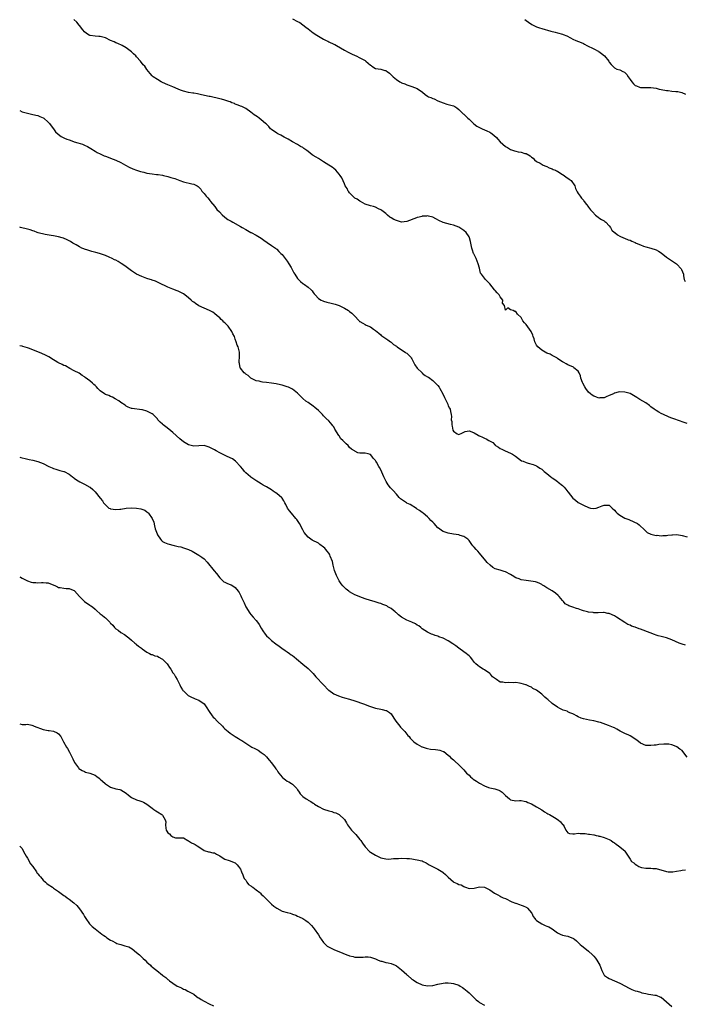
# Model space of a CAD drawing. Units: inches. Extents: x 2610000 to 2613000, y 1536000 to 1539000.
# Drawn here: x 2610000 to 2610256, y 1537158 to 1537537 of the extents above; entities that cross this region are included whole.
import ezdxf

# ---------------------------------------------------------------- set-up
doc = ezdxf.new("R2010")
doc.units = ezdxf.units.IN
doc.header["$MEASUREMENT"] = 0
doc.layers.add('LD26101536_10ft', color=92, linetype='Continuous')

msp = doc.modelspace()

# ---------------------------------------------------------------- linework, layer by layer
at = {"layer": 'LD26101536_10ft'}
for points, elevation in [([(2610105, 1537537.27), (2610107, 1537536.3), (2610107.82, 1537535.82), (2610109, 1537534.96), (2610110.12, 1537534.12), (2610111, 1537533.38), (2610113, 1537531.88), (2610114.4, 1537531), (2610115, 1537530.6), (2610117, 1537529.46), (2610118.02, 1537529), (2610118.64, 1537528.64), (2610119, 1537528.48), (2610121, 1537527.57), (2610121.38, 1537527.38), (2610121.97, 1537527), (2610125, 1537525.16), (2610126.46, 1537524.46), (2610127, 1537524.15), (2610127.8, 1537523.8), (2610129.15, 1537523.15), (2610129.5, 1537523), (2610131, 1537522.26), (2610132.53, 1537521.47), (2610133, 1537521.2), (2610133.31, 1537521), (2610134.21, 1537520.21), (2610135, 1537519.46), (2610135.28, 1537519.28), (2610135.61, 1537519), (2610137, 1537518.23), (2610137.97, 1537518.03), (2610139, 1537517.87), (2610140.57, 1537517.43), (2610141, 1537517.34), (2610141.2, 1537517.2), (2610141.46, 1537517), (2610142.4, 1537516.4), (2610143, 1537515.76), (2610143.39, 1537515.39), (2610143.76, 1537515), (2610145, 1537513.88), (2610146.4, 1537513), (2610146.81, 1537512.81), (2610147, 1537512.69), (2610148.24, 1537512.24), (2610149, 1537511.9), (2610151, 1537511.29), (2610153, 1537510.47), (2610155.11, 1537509), (2610156.14, 1537508.14), (2610157, 1537507.51), (2610157.32, 1537507.32), (2610158.22, 1537507), (2610159, 1537506.63), (2610159.56, 1537506.44), (2610161, 1537505.75), (2610162.97, 1537504.97), (2610164.43, 1537504.43), (2610165, 1537504.37), (2610166.02, 1537504.02), (2610167, 1537503.76), (2610167.49, 1537503.49), (2610168.27, 1537503), (2610169, 1537502.43), (2610170.74, 1537500.74), (2610171, 1537500.55), (2610171.76, 1537499.76), (2610172.55, 1537499), (2610173, 1537498.64), (2610174.86, 1537496.86), (2610176.01, 1537496.01), (2610177.3, 1537495.3), (2610177.99, 1537495), (2610179.88, 1537494.12), (2610181, 1537493.65), (2610181.44, 1537493.44), (2610182.57, 1537492.57), (2610183.61, 1537491.61), (2610184.08, 1537491), (2610185, 1537490), (2610186.01, 1537489), (2610187, 1537488.2), (2610187.8, 1537487.8), (2610188.92, 1537487), (2610189, 1537486.96), (2610190.52, 1537486.52), (2610191, 1537486.33), (2610191.9, 1537486.1), (2610193, 1537485.96), (2610194.53, 1537485.47), (2610195, 1537485.4), (2610196.57, 1537484.57), (2610197, 1537484.06), (2610197.63, 1537483.63), (2610198.25, 1537483), (2610199, 1537482.34), (2610200.33, 1537481.67), (2610201.57, 1537481), (2610202.57, 1537480.57), (2610203, 1537480.45), (2610203.88, 1537479.88), (2610205, 1537479.52), (2610205.34, 1537479.34), (2610206.23, 1537479), (2610206.72, 1537478.72), (2610207, 1537478.59), (2610207.98, 1537478.02), (2610209, 1537477.39), (2610209.56, 1537477), (2610210.39, 1537476.39), (2610211, 1537476), (2610211.58, 1537475.58), (2610212.27, 1537475), (2610213.69, 1537473), (2610214.02, 1537472.02), (2610214.52, 1537471), (2610214.65, 1537470.65), (2610215, 1537470.07), (2610215.81, 1537469), (2610216.27, 1537468.27), (2610217, 1537467.45), (2610217.15, 1537467.15), (2610217.25, 1537467), (2610218.24, 1537465.76), (2610218.8, 1537465), (2610218.9, 1537464.9), (2610219, 1537464.83), (2610219.78, 1537463.78), (2610220.54, 1537463), (2610221.71, 1537461.71), (2610222.67, 1537461), (2610223, 1537460.71), (2610224.04, 1537460.04), (2610225, 1537459.55), (2610225.28, 1537459.28), (2610225.68, 1537459), (2610227, 1537457.56), (2610227.41, 1537457), (2610228, 1537456), (2610229.05, 1537455.06), (2610229.14, 1537455), (2610230.15, 1537454.15), (2610231, 1537453.61), (2610232.39, 1537453), (2610232.8, 1537452.8), (2610234.23, 1537452.23), (2610235, 1537452.05), (2610235.67, 1537451.67), (2610237, 1537451.2), (2610237.38, 1537451), (2610239, 1537450.25), (2610240.19, 1537449.81), (2610241, 1537449.49), (2610243, 1537448.95), (2610245, 1537448.34), (2610245.89, 1537447.89), (2610247, 1537447.25), (2610249, 1537445.57), (2610249.81, 1537445), (2610250.49, 1537444.49), (2610251.72, 1537443.72), (2610252.82, 1537443), (2610253, 1537442.86), (2610254.66, 1537441), (2610254.79, 1537440.79), (2610255.56, 1537439), (2610255.59, 1537438.41), (2610255.83, 1537437), (2610256.16, 1537436.16)], 8730), ([(2610257, 1537381.55), (2610255, 1537382.2), (2610254.37, 1537382.37), (2610251.42, 1537383.42), (2610251, 1537383.61), (2610249.99, 1537383.99), (2610249, 1537384.47), (2610248.61, 1537384.61), (2610247.79, 1537385), (2610247, 1537385.41), (2610246.06, 1537385.94), (2610245, 1537386.48), (2610244.27, 1537387), (2610243, 1537387.97), (2610242.48, 1537388.48), (2610241, 1537389.45), (2610238.79, 1537390.79), (2610237.58, 1537391.58), (2610236.32, 1537392.32), (2610235, 1537393.03), (2610233, 1537393.6), (2610231, 1537393.71), (2610230.46, 1537393.54), (2610229, 1537393.24), (2610228.86, 1537393.14), (2610228.56, 1537393), (2610227, 1537392.29), (2610225.83, 1537391.83), (2610225, 1537391.43), (2610223.39, 1537391.38), (2610223, 1537391.32), (2610221.8, 1537391.8), (2610221, 1537392.02), (2610220.42, 1537392.42), (2610219.71, 1537393), (2610219, 1537393.64), (2610217.92, 1537395), (2610217.62, 1537395.62), (2610216.79, 1537397), (2610216.63, 1537397.37), (2610216.04, 1537399), (2610215.9, 1537399.9), (2610215.37, 1537401), (2610215, 1537401.64), (2610213.39, 1537403), (2610213.16, 1537403.15), (2610211, 1537404.15), (2610210.44, 1537404.44), (2610209.42, 1537405), (2610209, 1537405.25), (2610208.3, 1537405.7), (2610207, 1537406.56), (2610206.74, 1537406.74), (2610205.5, 1537407.5), (2610205, 1537407.7), (2610204.16, 1537408.16), (2610203, 1537408.62), (2610202.24, 1537409), (2610201, 1537409.69), (2610199.48, 1537411), (2610199, 1537411.73), (2610198.35, 1537413), (2610198.07, 1537414.07), (2610197.7, 1537415), (2610197.54, 1537415.54), (2610196.9, 1537416.9), (2610195, 1537419.57), (2610194.3, 1537420.3), (2610193.76, 1537421), (2610193, 1537422.3), (2610191.65, 1537423.65), (2610191, 1537424.62), (2610190.64, 1537424.64), (2610189.94, 1537425), (2610189, 1537425.34), (2610187.98, 1537426.02), (2610187, 1537425.14), (2610186.63, 1537427), (2610185.89, 1537427.89), (2610185.96, 1537429), (2610185, 1537430.34), (2610184.63, 1537431), (2610183.81, 1537431.81), (2610183, 1537432.77), (2610182.89, 1537432.89), (2610182.83, 1537433), (2610181, 1537435.27), (2610180.12, 1537436.12), (2610179.38, 1537437), (2610179, 1537437.49), (2610177.73, 1537439), (2610177.44, 1537439.44), (2610177, 1537441.3), (2610176.52, 1537443), (2610176.06, 1537444.06), (2610175.73, 1537445), (2610174.82, 1537446.82), (2610174.76, 1537447), (2610174.28, 1537448.28), (2610174.08, 1537449), (2610173.66, 1537451), (2610173.58, 1537451.57), (2610173.22, 1537453), (2610173.15, 1537453.15), (2610173, 1537453.42), (2610171.93, 1537455), (2610171, 1537455.81), (2610169, 1537457.08), (2610167, 1537457.86), (2610165.84, 1537458.16), (2610163, 1537458.93), (2610162.81, 1537459), (2610161.58, 1537459.58), (2610160.25, 1537460.25), (2610159, 1537460.92), (2610157.39, 1537461.39), (2610157, 1537461.44), (2610156.64, 1537461.36), (2610155, 1537461.31), (2610154.77, 1537461.23), (2610153.79, 1537461), (2610153, 1537460.8), (2610152.71, 1537460.71), (2610149, 1537459.33), (2610147, 1537459.05), (2610145.47, 1537459.47), (2610145, 1537459.62), (2610144.04, 1537460.04), (2610143, 1537460.73), (2610142.79, 1537460.79), (2610142.49, 1537461), (2610141.66, 1537461.66), (2610141, 1537462.33), (2610139.45, 1537463.45), (2610139, 1537463.81), (2610138.17, 1537464.17), (2610137, 1537464.79), (2610136.23, 1537465), (2610135, 1537465.31), (2610133, 1537465.98), (2610131.15, 1537467), (2610131, 1537467.06), (2610129.87, 1537467.87), (2610129, 1537468.31), (2610128.65, 1537468.65), (2610128.25, 1537469), (2610127, 1537470.31), (2610126.71, 1537470.71), (2610126.47, 1537471), (2610126.01, 1537472.01), (2610125.34, 1537473), (2610125, 1537473.76), (2610124.03, 1537476.03), (2610123.4, 1537477), (2610123, 1537477.55), (2610121.71, 1537479), (2610121, 1537479.66), (2610120.24, 1537480.24), (2610119, 1537480.98), (2610117, 1537482.23), (2610115, 1537483.55), (2610114.1, 1537484.1), (2610113, 1537484.72), (2610112.54, 1537485), (2610111, 1537486.18), (2610110.55, 1537486.55), (2610109.41, 1537487.41), (2610109, 1537487.7), (2610108.17, 1537488.17), (2610107, 1537488.92), (2610105, 1537489.94), (2610103.38, 1537491), (2610101.78, 1537491.78), (2610100.48, 1537492.48), (2610099.43, 1537493), (2610099, 1537493.24), (2610097, 1537494.64), (2610096.59, 1537495), (2610095.89, 1537495.89), (2610095, 1537496.69), (2610094.69, 1537497), (2610093, 1537498.41), (2610092.21, 1537499), (2610091.5, 1537499.5), (2610090.29, 1537500.29), (2610089, 1537501.38), (2610087, 1537502.76), (2610086.85, 1537502.85), (2610085.51, 1537503.51), (2610085, 1537503.68), (2610084.11, 1537504.11), (2610083, 1537504.47), (2610082.64, 1537504.64), (2610081.7, 1537505), (2610081, 1537505.31), (2610080.55, 1537505.45), (2610079, 1537506.04), (2610077.63, 1537506.37), (2610077, 1537506.55), (2610073.38, 1537507.38), (2610073, 1537507.44), (2610070.02, 1537508.02), (2610069, 1537508.3), (2610068.39, 1537508.39), (2610067, 1537508.7), (2610066.72, 1537508.72), (2610064.98, 1537508.98), (2610063, 1537509.46), (2610061.86, 1537509.86), (2610061, 1537510.26), (2610059, 1537511.1), (2610057.64, 1537511.64), (2610057, 1537511.88), (2610055, 1537512.73), (2610054.49, 1537513), (2610053, 1537513.89), (2610051.38, 1537515), (2610051.17, 1537515.17), (2610051, 1537515.38), (2610050.18, 1537516.18), (2610049.59, 1537517), (2610049, 1537517.74), (2610048.18, 1537519), (2610047.59, 1537519.59), (2610046.45, 1537521), (2610045, 1537522.68), (2610044.7, 1537523), (2610043.79, 1537523.79), (2610043, 1537524.63), (2610042.52, 1537525), (2610041, 1537526.07), (2610039.39, 1537527), (2610037.79, 1537527.79), (2610037, 1537528.08), (2610036.39, 1537528.39), (2610034.94, 1537529), (2610033, 1537529.94), (2610031, 1537530.48), (2610030.48, 1537530.48), (2610029, 1537530.61), (2610027.11, 1537530.89), (2610027, 1537530.89), (2610026.78, 1537531), (2610025.66, 1537531.66), (2610025, 1537532.22), (2610024.35, 1537533), (2610023, 1537534.69), (2610022.87, 1537534.87), (2610021.94, 1537535.94), (2610020.8, 1537537)], 8720), ([(2610194.51, 1537537), (2610195, 1537536.62), (2610195.94, 1537535.94), (2610197.16, 1537535.16), (2610198.42, 1537534.42), (2610199, 1537534.21), (2610200.16, 1537533.84), (2610201, 1537533.51), (2610204.51, 1537532.51), (2610206.12, 1537532.12), (2610207, 1537531.94), (2610209, 1537531.39), (2610209.28, 1537531.28), (2610210.68, 1537530.68), (2610212.04, 1537529.96), (2610213, 1537529.48), (2610214.15, 1537529), (2610216.11, 1537528.11), (2610217, 1537527.76), (2610217.47, 1537527.47), (2610218.35, 1537527), (2610221, 1537525.7), (2610221.5, 1537525.5), (2610222.48, 1537525), (2610222.81, 1537524.81), (2610223, 1537524.69), (2610223.98, 1537523.98), (2610225.15, 1537523), (2610226.78, 1537521), (2610227, 1537520.63), (2610227.73, 1537519.73), (2610228.37, 1537519), (2610229, 1537518.44), (2610229.95, 1537517.95), (2610231, 1537517.62), (2610232.24, 1537517), (2610232.78, 1537516.78), (2610233, 1537516.65), (2610233.8, 1537515.8), (2610234.28, 1537515), (2610235, 1537513.99), (2610235.65, 1537513), (2610236.27, 1537512.27), (2610237, 1537511.67), (2610237.47, 1537511.47), (2610238.66, 1537511), (2610239, 1537510.87), (2610239.16, 1537510.84), (2610241, 1537510.85), (2610241.17, 1537510.83), (2610243, 1537510.86), (2610245, 1537510.54), (2610246.21, 1537510.21), (2610247, 1537510.08), (2610249, 1537509.66), (2610249.64, 1537509.64), (2610251, 1537509.45), (2610252.65, 1537509.35), (2610253, 1537509.37), (2610253.35, 1537509.35), (2610254.97, 1537508.97), (2610256.28, 1537508.28)], 8740), ([(2610000, 1537501.98), (2610001, 1537501.49), (2610003, 1537500.91), (2610004.61, 1537500.61), (2610006.24, 1537500.24), (2610007, 1537500.04), (2610007.75, 1537499.75), (2610009, 1537499.19), (2610009.28, 1537499), (2610011, 1537497.55), (2610011.47, 1537497), (2610012.13, 1537496.13), (2610013, 1537494.9), (2610013.84, 1537493.84), (2610014.84, 1537492.84), (2610016, 1537492), (2610017, 1537491.52), (2610017.31, 1537491.31), (2610018.12, 1537491), (2610019, 1537490.69), (2610019.43, 1537490.57), (2610021, 1537490), (2610022.42, 1537489.58), (2610024.13, 1537489), (2610025, 1537488.66), (2610026.12, 1537488.12), (2610027.41, 1537487.41), (2610029, 1537486.38), (2610029.86, 1537485.86), (2610031, 1537485.26), (2610032.55, 1537484.55), (2610033, 1537484.38), (2610034, 1537484), (2610035, 1537483.66), (2610037, 1537482.91), (2610039, 1537481.94), (2610040.72, 1537481), (2610042.17, 1537480.17), (2610043.5, 1537479.5), (2610045, 1537479), (2610046.52, 1537478.52), (2610047.73, 1537478.27), (2610049, 1537477.94), (2610051, 1537477.59), (2610052.62, 1537477.38), (2610053.33, 1537477.33), (2610055, 1537477.09), (2610055.41, 1537477), (2610057, 1537476.6), (2610058.25, 1537476.25), (2610059.77, 1537475.77), (2610061.6, 1537475), (2610063, 1537474.5), (2610066.22, 1537473.78), (2610067, 1537473.65), (2610068.31, 1537473), (2610068.75, 1537472.75), (2610069, 1537472.51), (2610069.7, 1537471.7), (2610070.13, 1537471), (2610070.54, 1537470.54), (2610071, 1537469.99), (2610071.75, 1537469), (2610072.37, 1537468.37), (2610073.29, 1537467.29), (2610073.48, 1537467), (2610075.08, 1537465), (2610075.92, 1537463.92), (2610076.88, 1537463), (2610077.9, 1537461.9), (2610079.04, 1537461), (2610080.11, 1537460.11), (2610081.37, 1537459.37), (2610082.12, 1537459), (2610085, 1537457.4), (2610085.7, 1537457), (2610087, 1537456.16), (2610087.76, 1537455.76), (2610089, 1537455.07), (2610089.16, 1537455), (2610091, 1537454.07), (2610093, 1537452.84), (2610094.05, 1537452.05), (2610095.21, 1537451.21), (2610097, 1537450.02), (2610098.47, 1537449), (2610098.78, 1537448.78), (2610099, 1537448.58), (2610099.79, 1537447.79), (2610100.51, 1537447), (2610101, 1537446.52), (2610103, 1537443.97), (2610103.62, 1537443), (2610104.46, 1537441.54), (2610105, 1537440.58), (2610105.54, 1537439.54), (2610105.88, 1537439), (2610107, 1537437.32), (2610108.12, 1537436.12), (2610109, 1537435.46), (2610109.27, 1537435.27), (2610109.71, 1537435), (2610111, 1537433.98), (2610112.16, 1537433), (2610112.55, 1537432.55), (2610113, 1537431.89), (2610113.39, 1537431.39), (2610113.71, 1537431), (2610115, 1537429.68), (2610116.11, 1537429), (2610116.73, 1537428.73), (2610117, 1537428.64), (2610118.27, 1537428.27), (2610119.85, 1537427.85), (2610121, 1537427.56), (2610121.43, 1537427.43), (2610123, 1537426.9), (2610125, 1537425.91), (2610126.54, 1537425), (2610127, 1537424.68), (2610127.93, 1537423.93), (2610128.86, 1537423), (2610130.69, 1537421), (2610130.85, 1537420.85), (2610131, 1537420.73), (2610132.09, 1537420.09), (2610133, 1537419.6), (2610133.43, 1537419.43), (2610135, 1537418.67), (2610136.16, 1537417.84), (2610137, 1537417.29), (2610138.24, 1537416.24), (2610139, 1537415.63), (2610139.32, 1537415.32), (2610139.79, 1537415), (2610141, 1537414.27), (2610141.68, 1537413.68), (2610142.8, 1537413), (2610143, 1537412.85), (2610143.94, 1537411.94), (2610145, 1537411.25), (2610145.14, 1537411.14), (2610145.38, 1537411), (2610147, 1537409.82), (2610148.35, 1537409), (2610148.72, 1537408.72), (2610149, 1537408.55), (2610149.84, 1537407.84), (2610150.56, 1537407), (2610150.75, 1537406.75), (2610151, 1537406.39), (2610152.09, 1537404.09), (2610153, 1537402.87), (2610154.89, 1537401), (2610155, 1537400.88), (2610156.05, 1537400.05), (2610157, 1537399.45), (2610157.32, 1537399.32), (2610157.89, 1537399), (2610158.49, 1537398.49), (2610159, 1537398.14), (2610160.14, 1537397), (2610161, 1537396.11), (2610161.45, 1537395.45), (2610161.73, 1537395), (2610162.9, 1537392.9), (2610163.53, 1537391.53), (2610164.78, 1537389), (2610164.85, 1537388.85), (2610165, 1537388.38), (2610165.47, 1537387.47), (2610165.75, 1537387), (2610165.85, 1537386.15), (2610166.11, 1537385), (2610166.23, 1537384.23), (2610166.16, 1537383), (2610166.31, 1537382.31), (2610166.34, 1537381), (2610166.51, 1537380.51), (2610166.79, 1537379), (2610167, 1537378.54), (2610168.41, 1537377.59), (2610169, 1537377.25), (2610170.19, 1537377.81), (2610171, 1537378.24), (2610171.55, 1537378.45), (2610173, 1537378.75), (2610173.38, 1537378.62), (2610175, 1537377.91), (2610176.45, 1537377), (2610176.82, 1537376.82), (2610177, 1537376.76), (2610178.22, 1537376.22), (2610179, 1537375.84), (2610179.62, 1537375.62), (2610180.67, 1537375), (2610182.17, 1537374.17), (2610183, 1537373.21), (2610183.24, 1537373), (2610184.38, 1537372.38), (2610185, 1537371.9), (2610185.63, 1537371.63), (2610186.88, 1537371), (2610189, 1537370.14), (2610189.72, 1537369.72), (2610190.92, 1537368.92), (2610192.01, 1537368.01), (2610193.22, 1537367.22), (2610193.8, 1537367), (2610195, 1537366.47), (2610195.71, 1537366.29), (2610197.7, 1537365.7), (2610199, 1537365.2), (2610199.32, 1537365), (2610200.3, 1537364.3), (2610201, 1537363.91), (2610201.95, 1537363), (2610203, 1537362.25), (2610204.46, 1537361), (2610204.77, 1537360.77), (2610205, 1537360.65), (2610205.96, 1537359.96), (2610207, 1537359.26), (2610207.34, 1537359), (2610209, 1537357.62), (2610209.62, 1537357), (2610210.26, 1537356.26), (2610211, 1537355.22), (2610211.11, 1537355.11), (2610213, 1537352.74), (2610213.98, 1537351.98), (2610215, 1537351.12), (2610215.21, 1537351), (2610217, 1537350.06), (2610219, 1537349.14), (2610219.69, 1537349), (2610221, 1537348.8), (2610221.94, 1537349), (2610223, 1537349.28), (2610224.18, 1537349.82), (2610225, 1537350.11), (2610225.97, 1537350.03), (2610227, 1537350.03), (2610228.03, 1537349), (2610229, 1537348.11), (2610229.52, 1537347.52), (2610229.99, 1537347), (2610231, 1537346.2), (2610233, 1537345.12), (2610234.53, 1537344.53), (2610235, 1537344.29), (2610235.98, 1537343.98), (2610237, 1537343.42), (2610237.3, 1537343.3), (2610237.78, 1537343), (2610238.47, 1537342.47), (2610239, 1537341.95), (2610240.19, 1537341), (2610240.55, 1537340.55), (2610241, 1537340.06), (2610241.58, 1537339.58), (2610243, 1537338.99), (2610245, 1537338.47), (2610245.46, 1537338.54), (2610247, 1537338.34), (2610247.56, 1537338.44), (2610249, 1537338.44), (2610249.47, 1537338.54), (2610251, 1537338.7), (2610251.28, 1537338.72), (2610253, 1537338.76), (2610255, 1537338.44), (2610257, 1537337.92)], 8710), ([(2610256.27, 1537296.27), (2610255, 1537296.58), (2610254.71, 1537296.71), (2610253.87, 1537297), (2610252.44, 1537297.56), (2610251, 1537298.24), (2610249, 1537298.98), (2610247, 1537299.51), (2610245.84, 1537299.84), (2610245, 1537300.11), (2610244.35, 1537300.35), (2610242.72, 1537301), (2610239, 1537302.39), (2610238.53, 1537302.53), (2610237, 1537303.11), (2610235.56, 1537303.56), (2610235, 1537303.89), (2610234.15, 1537304.15), (2610233, 1537304.91), (2610232.94, 1537304.94), (2610229.82, 1537307), (2610229, 1537307.5), (2610227, 1537308.37), (2610226.44, 1537308.44), (2610225, 1537308.74), (2610224.72, 1537308.72), (2610222.72, 1537308.71), (2610221, 1537308.65), (2610220.73, 1537308.73), (2610219, 1537308.89), (2610218.92, 1537308.92), (2610218.59, 1537309), (2610217, 1537309.46), (2610216.33, 1537309.67), (2610215, 1537310.17), (2610214.36, 1537310.36), (2610213, 1537310.86), (2610211.41, 1537311.41), (2610211, 1537311.63), (2610210.06, 1537312.06), (2610209.41, 1537313), (2610209, 1537313.35), (2610207.64, 1537315), (2610207.33, 1537315.33), (2610206.26, 1537316.26), (2610205, 1537317.11), (2610203, 1537318.32), (2610201.83, 1537319), (2610201.33, 1537319.33), (2610201, 1537319.52), (2610200.03, 1537320.03), (2610199, 1537320.4), (2610198.54, 1537320.54), (2610196.84, 1537320.84), (2610195, 1537321.04), (2610193, 1537321.41), (2610192.27, 1537321.73), (2610191, 1537322.17), (2610189.54, 1537323), (2610189, 1537323.39), (2610187, 1537324.4), (2610186.53, 1537324.53), (2610185.34, 1537325), (2610185, 1537325.06), (2610183, 1537325.62), (2610182.12, 1537326.12), (2610181.18, 1537327), (2610181.06, 1537327.06), (2610179.99, 1537327.99), (2610179, 1537329.32), (2610177.5, 1537331), (2610177, 1537331.68), (2610176.33, 1537332.33), (2610175.68, 1537333), (2610175, 1537333.94), (2610174.5, 1537334.5), (2610174.1, 1537335), (2610173, 1537336.49), (2610172.76, 1537336.76), (2610172.49, 1537337), (2610171, 1537337.97), (2610169.6, 1537338.4), (2610169, 1537338.62), (2610167.06, 1537338.94), (2610165, 1537339.32), (2610163.74, 1537339.74), (2610163, 1537340.01), (2610162.37, 1537340.37), (2610161.58, 1537341), (2610161, 1537341.43), (2610159.52, 1537343), (2610159.25, 1537343.25), (2610159, 1537343.57), (2610158.23, 1537344.23), (2610157.58, 1537345), (2610157, 1537345.62), (2610155.29, 1537347), (2610155, 1537347.25), (2610153.98, 1537347.98), (2610153, 1537348.61), (2610152.78, 1537348.78), (2610150.33, 1537350.33), (2610149, 1537350.92), (2610148.85, 1537351), (2610147, 1537352.21), (2610146.57, 1537352.57), (2610146.12, 1537353), (2610145, 1537354.27), (2610143.75, 1537355.75), (2610142.81, 1537356.81), (2610141.91, 1537357.91), (2610141.14, 1537359.14), (2610140.19, 1537361), (2610139, 1537363.74), (2610138.56, 1537364.56), (2610138.3, 1537365), (2610137.42, 1537366.58), (2610137.16, 1537367), (2610137.09, 1537367.09), (2610137, 1537367.27), (2610136.13, 1537368.13), (2610135.57, 1537369), (2610135, 1537369.59), (2610134.14, 1537369.86), (2610133, 1537370.16), (2610131.87, 1537370.13), (2610131, 1537370.06), (2610130.24, 1537370.24), (2610129, 1537370.82), (2610128.9, 1537371), (2610127.69, 1537371.69), (2610127, 1537372.29), (2610126.66, 1537372.66), (2610126.45, 1537373), (2610125.64, 1537373.64), (2610125, 1537374.35), (2610124.38, 1537375), (2610123.67, 1537375.67), (2610123, 1537376.82), (2610122.9, 1537376.9), (2610122.65, 1537377.35), (2610121.59, 1537379), (2610121.37, 1537379.37), (2610121, 1537380.19), (2610120.59, 1537380.59), (2610120.33, 1537381), (2610119, 1537382.52), (2610118.75, 1537382.75), (2610118.54, 1537383), (2610117, 1537384.49), (2610116.52, 1537385), (2610115, 1537386.48), (2610113.66, 1537387.66), (2610113, 1537388.18), (2610111, 1537389.58), (2610110.14, 1537390.14), (2610109, 1537391.11), (2610108.05, 1537392.05), (2610107, 1537393.18), (2610106.25, 1537393.75), (2610105, 1537394.73), (2610103.45, 1537395.45), (2610103, 1537395.63), (2610101, 1537396.29), (2610100.44, 1537396.44), (2610098.8, 1537396.8), (2610096.92, 1537397.08), (2610095, 1537397.33), (2610093.46, 1537397.46), (2610093, 1537397.56), (2610092.23, 1537397.77), (2610091, 1537398.01), (2610089, 1537399.03), (2610087.96, 1537399.96), (2610087, 1537400.54), (2610086.77, 1537400.77), (2610086.4, 1537401), (2610085, 1537402.79), (2610084.89, 1537403), (2610084.62, 1537404.62), (2610084.54, 1537405), (2610084.53, 1537405.47), (2610084.62, 1537407), (2610084.62, 1537408.62), (2610084.59, 1537409), (2610084.47, 1537409.53), (2610084.08, 1537411), (2610083.73, 1537411.73), (2610083.37, 1537413), (2610083, 1537413.96), (2610082.66, 1537415), (2610082.1, 1537416.1), (2610081.71, 1537417), (2610080.2, 1537419), (2610079.57, 1537419.57), (2610079, 1537420.22), (2610078.59, 1537420.59), (2610078.2, 1537421), (2610077.55, 1537421.55), (2610077, 1537422.18), (2610076.06, 1537423), (2610075, 1537423.89), (2610074.35, 1537424.35), (2610073.12, 1537425), (2610071, 1537425.87), (2610069, 1537426.85), (2610067.66, 1537427.66), (2610067, 1537428.23), (2610066.53, 1537428.53), (2610066, 1537429), (2610065, 1537429.94), (2610063.55, 1537431), (2610063, 1537431.44), (2610062, 1537432), (2610061, 1537432.41), (2610060.6, 1537432.6), (2610059, 1537433.19), (2610057, 1537434.06), (2610053.63, 1537435.63), (2610053, 1537435.89), (2610052.27, 1537436.27), (2610051, 1537436.7), (2610050.8, 1537436.8), (2610050.24, 1537437), (2610049, 1537437.39), (2610047, 1537438.11), (2610045, 1537439.03), (2610043.8, 1537439.8), (2610043, 1537440.29), (2610041, 1537441.79), (2610039.29, 1537443), (2610039.13, 1537443.13), (2610037.89, 1537443.89), (2610037, 1537444.34), (2610036.54, 1537444.54), (2610035.66, 1537445), (2610034.42, 1537445.58), (2610033, 1537446.17), (2610031.13, 1537446.87), (2610030.69, 1537447), (2610029.35, 1537447.35), (2610027.79, 1537447.79), (2610027, 1537447.97), (2610026.23, 1537448.23), (2610025, 1537448.6), (2610024.7, 1537448.71), (2610023.98, 1537449), (2610023, 1537449.5), (2610021.75, 1537450.25), (2610020.44, 1537451), (2610019.58, 1537451.58), (2610018.24, 1537452.24), (2610016.83, 1537452.83), (2610016.33, 1537453), (2610015, 1537453.37), (2610013.62, 1537453.62), (2610013, 1537453.75), (2610012.13, 1537453.87), (2610009.78, 1537454.22), (2610007.12, 1537454.88), (2610006.78, 1537455), (2610005.52, 1537455.52), (2610005, 1537455.63), (2610004.03, 1537456.03), (2610003, 1537456.29), (2610002.45, 1537456.45), (2610000.83, 1537456.83), (2610000.32, 1537457), (2610000, 1537457.15)], 8700), ([(2610257, 1537253.13), (2610255.29, 1537255.29), (2610255, 1537255.61), (2610254.19, 1537256.19), (2610253, 1537257.11), (2610252.79, 1537257.21), (2610251, 1537257.9), (2610249.96, 1537258.04), (2610249, 1537258.11), (2610247.95, 1537258.05), (2610246.08, 1537257.92), (2610245, 1537257.76), (2610244.24, 1537257.76), (2610243, 1537257.54), (2610242.39, 1537257.61), (2610241, 1537257.58), (2610239, 1537258.49), (2610237.62, 1537259.62), (2610237, 1537260), (2610236.46, 1537260.46), (2610235, 1537261.27), (2610234.49, 1537261.51), (2610233, 1537262.26), (2610231.47, 1537263), (2610231.16, 1537263.16), (2610229.9, 1537263.9), (2610229, 1537264.33), (2610228.56, 1537264.56), (2610226.74, 1537265.26), (2610223.57, 1537266.43), (2610223, 1537266.61), (2610221, 1537267.08), (2610219.34, 1537267.34), (2610217, 1537267.86), (2610216.16, 1537268.16), (2610215, 1537268.62), (2610214.31, 1537269), (2610213.49, 1537269.49), (2610213, 1537269.73), (2610211.81, 1537270.19), (2610211, 1537270.6), (2610210.75, 1537270.75), (2610209.24, 1537271.24), (2610209, 1537271.28), (2610207.89, 1537271.89), (2610207, 1537272.3), (2610205, 1537273.78), (2610203.27, 1537275.27), (2610203, 1537275.52), (2610202.19, 1537276.19), (2610201.41, 1537277), (2610201, 1537277.36), (2610199, 1537278.84), (2610197.59, 1537279.59), (2610197, 1537279.98), (2610196.24, 1537280.24), (2610195, 1537280.89), (2610194.91, 1537280.91), (2610193, 1537281.51), (2610192.43, 1537281.57), (2610191, 1537281.79), (2610190.23, 1537281.77), (2610188.2, 1537281.8), (2610187, 1537281.73), (2610186.04, 1537281.96), (2610185, 1537282.01), (2610183.6, 1537283), (2610183.2, 1537283.2), (2610182.08, 1537284.08), (2610181.28, 1537285), (2610181, 1537285.28), (2610179, 1537286.74), (2610178.42, 1537287), (2610177, 1537287.83), (2610176.36, 1537288.36), (2610175.62, 1537289), (2610175, 1537289.68), (2610174.06, 1537291), (2610173.57, 1537291.57), (2610173, 1537292.06), (2610172.54, 1537292.54), (2610171.9, 1537293), (2610171, 1537293.68), (2610169, 1537295.11), (2610167.94, 1537295.94), (2610166.76, 1537296.76), (2610165, 1537297.87), (2610163, 1537298.87), (2610161.42, 1537299.42), (2610161, 1537299.62), (2610159.9, 1537299.9), (2610159, 1537300.25), (2610158.48, 1537300.48), (2610157.47, 1537301), (2610157, 1537301.22), (2610155, 1537302.55), (2610154.42, 1537303), (2610153.6, 1537303.6), (2610153, 1537303.94), (2610152.38, 1537304.38), (2610151, 1537305.01), (2610149, 1537305.84), (2610147, 1537306.96), (2610145.87, 1537307.87), (2610145, 1537308.63), (2610144.78, 1537308.78), (2610144.52, 1537309), (2610143, 1537310.3), (2610142.52, 1537310.52), (2610141.78, 1537311), (2610141.29, 1537311.29), (2610141, 1537311.49), (2610139.83, 1537311.83), (2610139, 1537312.22), (2610138.35, 1537312.35), (2610136.86, 1537312.86), (2610136.53, 1537313), (2610135, 1537313.45), (2610133, 1537314.09), (2610131, 1537314.85), (2610130.75, 1537315), (2610129, 1537315.59), (2610128.08, 1537316.08), (2610127, 1537316.72), (2610126.65, 1537317), (2610125.71, 1537317.71), (2610125, 1537318.39), (2610124.44, 1537319), (2610123.78, 1537319.78), (2610122.99, 1537320.99), (2610121.94, 1537323), (2610121.22, 1537325), (2610121, 1537325.93), (2610120.67, 1537327), (2610120.42, 1537328.42), (2610119.57, 1537330.43), (2610119.41, 1537331), (2610119.28, 1537331.28), (2610119, 1537331.67), (2610118.43, 1537332.43), (2610117.9, 1537333), (2610117.48, 1537333.48), (2610117, 1537333.92), (2610115.57, 1537335), (2610115.26, 1537335.26), (2610115, 1537335.43), (2610112.61, 1537336.61), (2610111, 1537337.74), (2610109.58, 1537339.58), (2610109, 1537340.55), (2610107.71, 1537343), (2610107.44, 1537343.44), (2610106.64, 1537344.64), (2610106.35, 1537345), (2610104.59, 1537347), (2610103.91, 1537347.91), (2610103.13, 1537349), (2610102.41, 1537350.41), (2610102.05, 1537351), (2610101.7, 1537351.7), (2610101, 1537352.74), (2610100.88, 1537352.88), (2610099, 1537354.59), (2610098.39, 1537355), (2610097.53, 1537355.53), (2610097, 1537355.94), (2610095, 1537357.13), (2610093.78, 1537357.78), (2610093, 1537358.27), (2610091.9, 1537359), (2610091.33, 1537359.33), (2610090.11, 1537360.11), (2610089, 1537360.86), (2610088.82, 1537361), (2610087, 1537362.51), (2610086.55, 1537363), (2610085.9, 1537363.9), (2610085, 1537365), (2610083.08, 1537367), (2610081.88, 1537367.88), (2610081, 1537368.35), (2610079.6, 1537369), (2610077, 1537370.26), (2610075.61, 1537371), (2610075, 1537371.39), (2610073.95, 1537371.95), (2610073, 1537372.44), (2610072.59, 1537372.59), (2610071, 1537373.01), (2610068.91, 1537372.91), (2610067, 1537372.77), (2610065, 1537373.27), (2610063, 1537374.53), (2610061.64, 1537375.64), (2610059, 1537378), (2610057.38, 1537379.38), (2610056.24, 1537380.24), (2610055.27, 1537381), (2610055, 1537381.29), (2610054.06, 1537382.06), (2610053.21, 1537383), (2610053, 1537383.33), (2610052.2, 1537384.2), (2610051.35, 1537385), (2610051, 1537385.3), (2610050.45, 1537385.55), (2610049, 1537386.32), (2610047.23, 1537386.77), (2610047, 1537386.85), (2610043.31, 1537387.31), (2610043, 1537387.36), (2610041.82, 1537387.82), (2610041, 1537388.21), (2610040.56, 1537388.56), (2610039, 1537389.59), (2610038.2, 1537390.2), (2610036.78, 1537391), (2610035.68, 1537391.68), (2610035, 1537391.89), (2610034.32, 1537392.32), (2610033, 1537392.75), (2610032.61, 1537393), (2610031, 1537394.15), (2610030.07, 1537395), (2610029.6, 1537395.6), (2610029, 1537396.19), (2610028.58, 1537396.58), (2610028.08, 1537397), (2610027, 1537398.01), (2610025.25, 1537399.25), (2610025, 1537399.45), (2610024.06, 1537400.06), (2610022.88, 1537400.88), (2610021, 1537401.86), (2610019.27, 1537402.73), (2610017.66, 1537403.66), (2610017, 1537403.9), (2610016.29, 1537404.29), (2610015, 1537404.84), (2610014.71, 1537405), (2610013.65, 1537405.65), (2610013, 1537406.03), (2610011.19, 1537407.19), (2610009.88, 1537407.88), (2610008.51, 1537408.51), (2610007, 1537409.1), (2610003.45, 1537410.55), (2610003, 1537410.71), (2610001.18, 1537411.18), (2610001, 1537411.26), (2610000, 1537411.36)], 8690), ([(2610000, 1537368.6), (2610000.48, 1537368.48), (2610001, 1537368.32), (2610002.09, 1537368.09), (2610003.69, 1537367.69), (2610005, 1537367.42), (2610007, 1537366.91), (2610009, 1537366.19), (2610011.21, 1537365), (2610012.46, 1537364.46), (2610013, 1537364.19), (2610013.89, 1537363.89), (2610015.42, 1537363.42), (2610017, 1537363.04), (2610017.1, 1537363), (2610019, 1537361.99), (2610020.38, 1537361), (2610020.71, 1537360.71), (2610021, 1537360.51), (2610021.84, 1537359.84), (2610023.1, 1537359.1), (2610025, 1537358.17), (2610027, 1537357.06), (2610027.07, 1537357), (2610028.1, 1537356.1), (2610029, 1537355.26), (2610031, 1537352.85), (2610031.82, 1537351.82), (2610032.32, 1537351), (2610033, 1537350.18), (2610034.36, 1537349), (2610034.77, 1537348.77), (2610035, 1537348.66), (2610037, 1537348.4), (2610038.58, 1537348.58), (2610039, 1537348.61), (2610041, 1537348.89), (2610043, 1537349.01), (2610044.93, 1537348.93), (2610046.67, 1537348.67), (2610047, 1537348.57), (2610048.12, 1537348.12), (2610049, 1537347.55), (2610049.3, 1537347.3), (2610049.53, 1537347), (2610051, 1537345.01), (2610051.58, 1537343.58), (2610051.92, 1537342.08), (2610052.22, 1537341), (2610052.87, 1537339), (2610053, 1537338.73), (2610054.17, 1537337), (2610054.55, 1537336.55), (2610055, 1537336.16), (2610055.73, 1537335.73), (2610057, 1537335.18), (2610059.46, 1537334.54), (2610061, 1537334.21), (2610062.02, 1537334.02), (2610063, 1537333.66), (2610064.98, 1537332.98), (2610066.38, 1537332.38), (2610067.67, 1537331.67), (2610069, 1537330.91), (2610070.11, 1537330.11), (2610071, 1537329.38), (2610072.15, 1537328.15), (2610074.84, 1537324.84), (2610075.75, 1537323.75), (2610077, 1537322.09), (2610078.16, 1537321), (2610078.63, 1537320.63), (2610079, 1537320.43), (2610079.99, 1537319.99), (2610081, 1537319.59), (2610081.4, 1537319.4), (2610082.06, 1537319), (2610083, 1537318.34), (2610084.09, 1537317), (2610084.46, 1537316.46), (2610085, 1537315.51), (2610085.17, 1537315.17), (2610085.42, 1537314.58), (2610086.13, 1537313), (2610086.44, 1537312.44), (2610087.11, 1537311), (2610088.58, 1537308.58), (2610089, 1537307.99), (2610089.91, 1537307), (2610091, 1537305.66), (2610091.6, 1537305), (2610092.17, 1537304.17), (2610093, 1537302.7), (2610093.66, 1537301.66), (2610094.47, 1537300.47), (2610095, 1537299.84), (2610095.88, 1537299), (2610097, 1537297.96), (2610098.66, 1537296.66), (2610099.83, 1537295.83), (2610100.9, 1537295), (2610102.14, 1537294.14), (2610103, 1537293.59), (2610103.82, 1537293), (2610104.55, 1537292.55), (2610105, 1537292.24), (2610105.7, 1537291.7), (2610106.51, 1537291), (2610109, 1537288.89), (2610111, 1537287.25), (2610111.28, 1537287), (2610113, 1537285.26), (2610114.07, 1537284.07), (2610117, 1537280.9), (2610118.92, 1537278.92), (2610119, 1537278.84), (2610121, 1537277.42), (2610122.68, 1537276.68), (2610124.19, 1537276.19), (2610125, 1537275.99), (2610127, 1537275.43), (2610129, 1537274.8), (2610132.38, 1537273.62), (2610134.73, 1537272.73), (2610136.22, 1537272.22), (2610137, 1537272), (2610139, 1537271.56), (2610139.5, 1537271.5), (2610141, 1537271.12), (2610141.09, 1537271.09), (2610141.2, 1537271), (2610142.35, 1537270.35), (2610143, 1537269.78), (2610144.06, 1537268.06), (2610144.85, 1537267), (2610146.39, 1537265), (2610146.63, 1537264.63), (2610147, 1537264.27), (2610147.57, 1537263.57), (2610148.22, 1537263), (2610149.43, 1537261.43), (2610149.89, 1537261), (2610150.35, 1537260.35), (2610151, 1537259.72), (2610151.33, 1537259.33), (2610151.79, 1537259), (2610153, 1537258.07), (2610154.87, 1537257.13), (2610155, 1537257.05), (2610156.51, 1537256.51), (2610157, 1537256.44), (2610158.21, 1537256.21), (2610160.04, 1537256.04), (2610161, 1537255.87), (2610161.8, 1537255.8), (2610163, 1537255.29), (2610163.23, 1537255.23), (2610165, 1537253.89), (2610165.47, 1537253.47), (2610165.91, 1537253), (2610167, 1537252.02), (2610167.52, 1537251.52), (2610169, 1537250.17), (2610171, 1537248.21), (2610172.05, 1537247), (2610173, 1537246.13), (2610173.56, 1537245.56), (2610174.17, 1537245), (2610174.63, 1537244.63), (2610175.82, 1537243.82), (2610177, 1537243.07), (2610179, 1537242.01), (2610180.54, 1537241.46), (2610181, 1537241.32), (2610182.92, 1537240.92), (2610184.45, 1537240.45), (2610185, 1537240.09), (2610185.68, 1537239.68), (2610187, 1537238.3), (2610188.53, 1537237), (2610189, 1537236.67), (2610191, 1537236.35), (2610192.37, 1537236.37), (2610193, 1537236.42), (2610194.15, 1537236.15), (2610195, 1537236.06), (2610195.68, 1537235.68), (2610197, 1537235.15), (2610199, 1537234.01), (2610201, 1537232.78), (2610202.06, 1537232.06), (2610203, 1537231.57), (2610203.34, 1537231.34), (2610204, 1537231), (2610205.83, 1537229.83), (2610207.26, 1537229), (2610208.15, 1537228.15), (2610209, 1537227.23), (2610209.27, 1537227), (2610209.57, 1537226.43), (2610210.28, 1537225), (2610211, 1537223.98), (2610211.7, 1537223.7), (2610213, 1537223.65), (2610213.61, 1537223.61), (2610215, 1537223.89), (2610215.76, 1537223.76), (2610217, 1537223.76), (2610217.66, 1537223.66), (2610219, 1537223.5), (2610219.42, 1537223.42), (2610221, 1537223.2), (2610221.15, 1537223.15), (2610221.89, 1537223), (2610222.76, 1537222.76), (2610223, 1537222.73), (2610223.34, 1537222.66), (2610225, 1537222.15), (2610227, 1537221.41), (2610227.71, 1537221), (2610228.44, 1537220.44), (2610229, 1537220.12), (2610229.59, 1537219.59), (2610230.58, 1537219), (2610232.91, 1537217), (2610233, 1537216.86), (2610233.79, 1537215.79), (2610234.26, 1537215), (2610235, 1537213.82), (2610235.54, 1537213), (2610236.41, 1537212.41), (2610237, 1537211.89), (2610237.56, 1537211.56), (2610238.31, 1537211), (2610239, 1537210.73), (2610239.36, 1537210.64), (2610241, 1537210.37), (2610241.68, 1537210.32), (2610243, 1537210.37), (2610243.71, 1537210.29), (2610245, 1537210.23), (2610249.03, 1537209.03), (2610249.68, 1537209), (2610250.9, 1537208.9), (2610251, 1537208.91), (2610251.46, 1537209), (2610252.81, 1537209.19), (2610254.55, 1537209.45), (2610255, 1537209.59), (2610256.32, 1537209.68)], 8680), ([(2610000, 1537322.49), (2610000.32, 1537322.32), (2610001, 1537322), (2610002.97, 1537321), (2610004.48, 1537320.48), (2610005, 1537320.37), (2610006.27, 1537320.27), (2610007, 1537320.23), (2610008.34, 1537320.34), (2610009, 1537320.35), (2610010.25, 1537320.25), (2610011, 1537320.14), (2610013.74, 1537319), (2610014.6, 1537318.6), (2610015, 1537318.46), (2610015.62, 1537318.38), (2610017, 1537318.16), (2610017.94, 1537318.06), (2610019, 1537318.01), (2610020.64, 1537317.36), (2610021, 1537317.25), (2610021.16, 1537317.16), (2610023.06, 1537315), (2610025, 1537313.06), (2610027, 1537311.57), (2610027.39, 1537311.39), (2610027.97, 1537311), (2610029, 1537310.1), (2610029.6, 1537309.6), (2610031, 1537308.32), (2610031.76, 1537307.76), (2610032.68, 1537307), (2610033, 1537306.76), (2610034.7, 1537305), (2610034.86, 1537304.86), (2610035, 1537304.69), (2610035.85, 1537303.85), (2610036.5, 1537303), (2610037, 1537302.52), (2610037.93, 1537301.93), (2610039, 1537301.1), (2610040.33, 1537300.33), (2610041.46, 1537299.46), (2610041.96, 1537299), (2610043, 1537298.14), (2610044.3, 1537297), (2610044.7, 1537296.7), (2610045, 1537296.43), (2610045.8, 1537295.8), (2610046.93, 1537295), (2610047, 1537294.93), (2610047.21, 1537294.79), (2610049, 1537293.47), (2610049.98, 1537293), (2610050.64, 1537292.64), (2610051, 1537292.66), (2610052.07, 1537292.07), (2610053, 1537291.92), (2610053.58, 1537291.58), (2610054.68, 1537291), (2610055, 1537290.8), (2610056.74, 1537289), (2610057, 1537288.65), (2610057.66, 1537287.66), (2610058.16, 1537287), (2610059, 1537285.6), (2610059.44, 1537285), (2610059.96, 1537283.96), (2610060.63, 1537283), (2610061, 1537282.23), (2610061.67, 1537281), (2610062, 1537280), (2610062.67, 1537279), (2610062.79, 1537278.79), (2610063, 1537278.61), (2610064.7, 1537277), (2610064.88, 1537276.88), (2610066.17, 1537276.17), (2610067, 1537275.85), (2610067.59, 1537275.59), (2610069, 1537275.07), (2610071, 1537273.69), (2610072.09, 1537272.09), (2610072.73, 1537271), (2610073, 1537270.68), (2610074.12, 1537269), (2610074.53, 1537268.53), (2610075, 1537268.09), (2610076, 1537267), (2610078.02, 1537265), (2610078.49, 1537264.49), (2610079, 1537264.03), (2610080.23, 1537263), (2610081, 1537262.33), (2610083, 1537261.01), (2610084.29, 1537260.29), (2610085, 1537259.78), (2610085.51, 1537259.51), (2610087, 1537258.52), (2610089, 1537257.26), (2610089.43, 1537257), (2610090.47, 1537256.47), (2610091, 1537256.14), (2610091.75, 1537255.75), (2610093, 1537254.92), (2610094.08, 1537254.08), (2610095, 1537253.2), (2610095.99, 1537251.99), (2610097, 1537250.89), (2610098.38, 1537249), (2610098.63, 1537248.63), (2610099, 1537248.16), (2610099.44, 1537247.44), (2610099.75, 1537247), (2610101, 1537245.42), (2610101.21, 1537245.21), (2610102.32, 1537244.32), (2610103, 1537243.9), (2610103.62, 1537243.62), (2610104.69, 1537243), (2610105, 1537242.76), (2610106.68, 1537241), (2610106.82, 1537240.82), (2610107, 1537240.47), (2610107.59, 1537239.59), (2610107.96, 1537239), (2610109, 1537237.92), (2610110.3, 1537237), (2610110.75, 1537236.75), (2610111, 1537236.59), (2610112.03, 1537236.03), (2610113, 1537235.36), (2610113.23, 1537235.23), (2610113.54, 1537235), (2610115, 1537234.17), (2610117, 1537233.13), (2610117.33, 1537233), (2610118.59, 1537232.59), (2610119, 1537232.42), (2610120.18, 1537232.18), (2610121, 1537231.86), (2610121.7, 1537231.7), (2610123.03, 1537231.03), (2610125, 1537229.05), (2610125.77, 1537227.77), (2610126.24, 1537227), (2610127.77, 1537225), (2610128.36, 1537224.36), (2610129, 1537223.78), (2610129.35, 1537223.34), (2610131, 1537221.41), (2610131.3, 1537221), (2610131.98, 1537219.98), (2610133, 1537218.56), (2610134.73, 1537216.73), (2610135, 1537216.53), (2610137, 1537215.33), (2610137.8, 1537215), (2610139, 1537214.33), (2610139.73, 1537214.27), (2610141, 1537213.94), (2610141.82, 1537213.82), (2610143, 1537213.96), (2610143.9, 1537214.1), (2610145, 1537214.08), (2610145.86, 1537214.14), (2610147, 1537214.17), (2610149, 1537214.15), (2610150.07, 1537214.07), (2610151, 1537213.95), (2610152.3, 1537213.7), (2610153, 1537213.64), (2610154.83, 1537213.17), (2610155, 1537213.16), (2610155.38, 1537213), (2610156.48, 1537212.48), (2610157.69, 1537211.69), (2610158.89, 1537211), (2610161, 1537210.02), (2610162.84, 1537208.84), (2610163, 1537208.73), (2610163.96, 1537207.96), (2610164.85, 1537207), (2610165, 1537206.86), (2610166.03, 1537206.03), (2610167, 1537205.07), (2610167.13, 1537205), (2610168.46, 1537204.46), (2610169, 1537204.15), (2610169.92, 1537203.92), (2610171, 1537203.28), (2610171.23, 1537203.23), (2610171.68, 1537203), (2610173, 1537202.61), (2610175, 1537202.67), (2610176.51, 1537203), (2610177, 1537203.15), (2610179, 1537203.06), (2610181, 1537202.02), (2610182.79, 1537200.79), (2610183, 1537200.57), (2610184.11, 1537200.11), (2610185, 1537199.56), (2610185.37, 1537199.37), (2610186.13, 1537199), (2610187, 1537198.68), (2610187.54, 1537198.46), (2610189, 1537197.73), (2610189.43, 1537197.43), (2610190.87, 1537196.87), (2610191, 1537196.84), (2610192.36, 1537196.36), (2610193, 1537196.15), (2610193.85, 1537195.85), (2610195, 1537195.31), (2610195.2, 1537195.2), (2610195.44, 1537195), (2610197, 1537193.18), (2610197.12, 1537193), (2610197.73, 1537191.73), (2610198.3, 1537191), (2610198.58, 1537190.58), (2610199, 1537190.24), (2610200.98, 1537188.98), (2610202.36, 1537188.36), (2610203, 1537188.11), (2610203.75, 1537187.75), (2610205.01, 1537187.01), (2610207, 1537185.52), (2610208.04, 1537185), (2610209, 1537184.55), (2610210.31, 1537184.31), (2610211, 1537184.15), (2610211.88, 1537183.88), (2610213, 1537183.44), (2610213.25, 1537183.25), (2610213.54, 1537183), (2610214.35, 1537182.35), (2610215, 1537181.81), (2610215.8, 1537181), (2610216.44, 1537180.44), (2610217.57, 1537179.57), (2610219, 1537178.43), (2610220.58, 1537177), (2610221, 1537176.53), (2610221.7, 1537175.7), (2610222.19, 1537175), (2610223.33, 1537173), (2610224.05, 1537171), (2610225, 1537169.22), (2610225.18, 1537169), (2610226.26, 1537168.26), (2610227, 1537167.85), (2610229, 1537167.02), (2610231, 1537166.13), (2610233.17, 1537165), (2610234.32, 1537164.32), (2610235.69, 1537163.69), (2610237, 1537163.19), (2610237.71, 1537163), (2610239, 1537162.59), (2610239.55, 1537162.45), (2610241, 1537162.17), (2610242.09, 1537161.91), (2610243, 1537161.8), (2610244.5, 1537161.5), (2610245, 1537161.44), (2610246.75, 1537160.75), (2610247, 1537160.68), (2610249, 1537158.94), (2610251, 1537157.08)], 8670), ([(2610000, 1537265.9), (2610001, 1537265.71), (2610002.33, 1537265.67), (2610003, 1537265.75), (2610004.63, 1537265.37), (2610005, 1537265.32), (2610005.57, 1537265), (2610009, 1537263.74), (2610009.64, 1537263.64), (2610011, 1537263.33), (2610011.34, 1537263.34), (2610013.06, 1537263.06), (2610014.49, 1537262.49), (2610015, 1537262.03), (2610015.82, 1537261), (2610016.28, 1537260.28), (2610016.86, 1537259), (2610017.97, 1537257), (2610018.39, 1537256.39), (2610019.23, 1537255), (2610020.23, 1537253), (2610020.45, 1537252.45), (2610021.12, 1537251), (2610021.52, 1537250.48), (2610022.59, 1537249), (2610022.8, 1537248.8), (2610023.99, 1537247.99), (2610025, 1537247.53), (2610025.38, 1537247.38), (2610027, 1537246.94), (2610029, 1537246.14), (2610029.68, 1537245.68), (2610030.64, 1537245), (2610031, 1537244.68), (2610031.87, 1537243.87), (2610032.89, 1537243), (2610033, 1537242.88), (2610035, 1537241.49), (2610036.97, 1537240.97), (2610038.59, 1537240.59), (2610039, 1537240.48), (2610039.94, 1537239.94), (2610041, 1537239.22), (2610041.24, 1537239), (2610043, 1537237.63), (2610045, 1537236.64), (2610046.31, 1537236.31), (2610047, 1537236.07), (2610047.72, 1537235.72), (2610049, 1537235.06), (2610051, 1537233.46), (2610051.68, 1537233), (2610052.42, 1537232.42), (2610053, 1537232.04), (2610054.77, 1537231), (2610054.9, 1537230.9), (2610055, 1537230.74), (2610056, 1537229), (2610056.2, 1537228.2), (2610056.15, 1537227), (2610056.28, 1537225.72), (2610056.45, 1537225), (2610056.66, 1537224.66), (2610057, 1537224.01), (2610057.62, 1537223.62), (2610058.23, 1537223), (2610059, 1537222.42), (2610059.96, 1537222.04), (2610061, 1537221.99), (2610063, 1537222.05), (2610064.75, 1537221), (2610064.92, 1537220.92), (2610065, 1537220.92), (2610066.14, 1537220.14), (2610067, 1537219.76), (2610067.51, 1537219.51), (2610068.31, 1537219), (2610070.47, 1537217.53), (2610071, 1537217.2), (2610072.69, 1537216.69), (2610073, 1537216.64), (2610074.34, 1537216.34), (2610075, 1537216.23), (2610075.82, 1537215.82), (2610077.07, 1537215.07), (2610078.28, 1537214.28), (2610079, 1537213.86), (2610080.64, 1537213.36), (2610081, 1537213.23), (2610082.58, 1537212.58), (2610083, 1537212.39), (2610083.7, 1537211.7), (2610084.24, 1537211), (2610085, 1537209.96), (2610085.37, 1537209), (2610085.85, 1537207.85), (2610086.16, 1537207), (2610086.44, 1537206.44), (2610087, 1537205.73), (2610087.46, 1537205), (2610088.14, 1537204.14), (2610089, 1537203.54), (2610089.29, 1537203.29), (2610089.72, 1537203), (2610091, 1537201.99), (2610092.42, 1537201), (2610092.69, 1537200.69), (2610093, 1537200.42), (2610093.7, 1537199.7), (2610094.47, 1537199), (2610094.7, 1537198.7), (2610096.48, 1537197), (2610096.73, 1537196.73), (2610097, 1537196.52), (2610097.82, 1537195.81), (2610099, 1537195.04), (2610101, 1537193.88), (2610103, 1537193.25), (2610104.16, 1537193), (2610104.8, 1537192.8), (2610105, 1537192.72), (2610106.26, 1537192.26), (2610107, 1537191.94), (2610107.62, 1537191.62), (2610109, 1537190.99), (2610110.22, 1537190.22), (2610111, 1537189.64), (2610112.31, 1537188.31), (2610113, 1537187.59), (2610113.4, 1537187), (2610115, 1537184.72), (2610115.62, 1537183.62), (2610116.03, 1537183), (2610117, 1537181.73), (2610117.33, 1537181.33), (2610118.4, 1537180.4), (2610119.66, 1537179.66), (2610121, 1537179.02), (2610124.4, 1537177.6), (2610125.98, 1537177), (2610126.73, 1537176.73), (2610127, 1537176.62), (2610128.32, 1537176.32), (2610129, 1537176.14), (2610130.11, 1537176.11), (2610131, 1537176.07), (2610132.17, 1537176.17), (2610133, 1537176.21), (2610134.2, 1537176.2), (2610135, 1537176.11), (2610135.87, 1537175.87), (2610137, 1537175.45), (2610138.06, 1537175), (2610139, 1537174.63), (2610139.48, 1537174.52), (2610141, 1537174.12), (2610141.92, 1537173.92), (2610143, 1537173.64), (2610144.5, 1537173), (2610145, 1537172.76), (2610147, 1537171.25), (2610149, 1537169.39), (2610149.21, 1537169.21), (2610149.41, 1537169), (2610151, 1537167.7), (2610151.44, 1537167.44), (2610152.02, 1537167), (2610153, 1537166.39), (2610155, 1537165.46), (2610157, 1537165.05), (2610157.05, 1537165.05), (2610159, 1537165.24), (2610161, 1537165.74), (2610163, 1537166.16), (2610163.81, 1537166.19), (2610165, 1537166.26), (2610166.13, 1537166.13), (2610167, 1537166), (2610169, 1537165.32), (2610169.53, 1537165), (2610170.41, 1537164.41), (2610171, 1537164.07), (2610172.22, 1537163), (2610173, 1537162.37), (2610174.69, 1537160.69), (2610175.74, 1537159.74), (2610176.63, 1537159), (2610177, 1537158.64), (2610179, 1537157.59)], 8660), ([(2610000, 1537218.85), (2610000.47, 1537218.47), (2610001, 1537217.89), (2610001.4, 1537217), (2610001.92, 1537215.92), (2610002.43, 1537215), (2610003, 1537214.19), (2610004.1, 1537212.1), (2610005.04, 1537210.96), (2610006.42, 1537209), (2610006.61, 1537208.61), (2610007, 1537208.14), (2610007.5, 1537207.5), (2610007.98, 1537207), (2610009, 1537205.74), (2610009.94, 1537205), (2610010.46, 1537204.46), (2610011, 1537204.05), (2610012.59, 1537203), (2610013, 1537202.7), (2610015, 1537201.33), (2610017, 1537199.89), (2610017.54, 1537199.54), (2610018.29, 1537199), (2610019, 1537198.43), (2610020.84, 1537197), (2610021.96, 1537195.96), (2610023, 1537194.77), (2610024.51, 1537192.51), (2610025, 1537191.73), (2610025.41, 1537191), (2610026.84, 1537189), (2610026.91, 1537188.91), (2610027.94, 1537187.94), (2610029, 1537186.96), (2610031.59, 1537185), (2610032.41, 1537184.41), (2610033, 1537184.04), (2610033.61, 1537183.61), (2610035, 1537182.72), (2610035.57, 1537182.43), (2610037, 1537181.63), (2610037.44, 1537181.44), (2610038.94, 1537180.93), (2610040.53, 1537180.53), (2610042.04, 1537180.04), (2610043.32, 1537179.32), (2610045, 1537177.93), (2610046.07, 1537177), (2610047, 1537176.12), (2610047.6, 1537175.6), (2610048.27, 1537175), (2610049, 1537174.19), (2610050.36, 1537173), (2610050.66, 1537172.66), (2610051, 1537172.37), (2610051.78, 1537171.78), (2610052.86, 1537171), (2610055, 1537169.15), (2610055.16, 1537169), (2610056.24, 1537168.24), (2610057, 1537167.56), (2610057.33, 1537167.33), (2610057.62, 1537167), (2610059, 1537166.13), (2610060.65, 1537165), (2610061, 1537164.8), (2610062.3, 1537164.3), (2610063, 1537163.81), (2610063.65, 1537163.65), (2610064.74, 1537163), (2610067, 1537161.87), (2610068.07, 1537161), (2610068.62, 1537160.62), (2610069, 1537160.41), (2610069.83, 1537159.83), (2610071, 1537159.18), (2610073, 1537158.16), (2610074.66, 1537157.34)], 8650)]:
    msp.add_lwpolyline(points, dxfattribs=dict(at, elevation=elevation))

doc.saveas('drawing.dxf')
